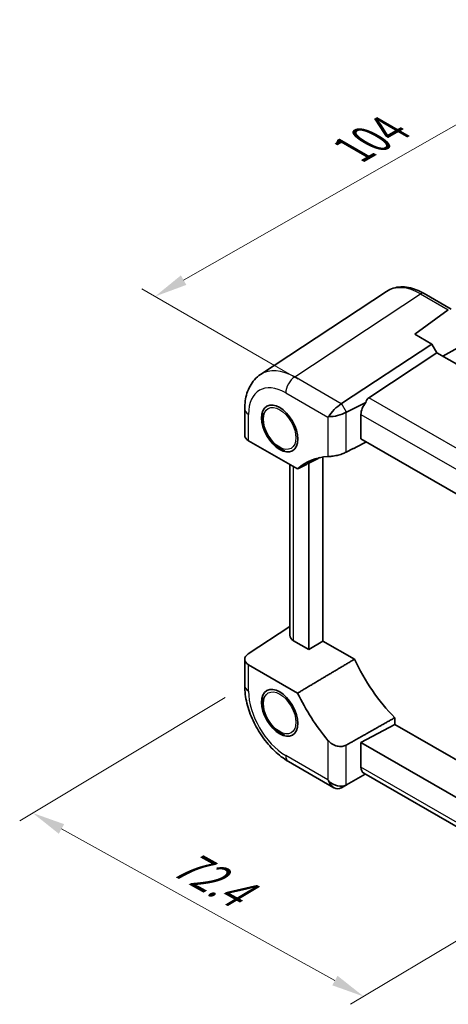
# Model space of a CAD drawing. Units: millimetres. Extents: x 29 to 2796, y 16 to 578.
# Drawn here: x 119 to 184, y 234 to 384 of the extents above; entities that cross this region are included whole.
import ezdxf

# ---------------------------------------------------------------- set-up
doc = ezdxf.new("R2010")
doc.units = ezdxf.units.MM
doc.header["$LTSCALE"] = 2
doc.layers.get('Defpoints').update_dxf_attribs({"lineweight": 25})
for name, color, linetype, lineweight in [('Dimension (ISO)', 7, 'Continuous', 18), ('Visible (ISO)', 7, 'Continuous', 35), ('Visible Narrow (ISO)', 7, 'Continuous', 25)]:
    doc.layers.add(name, color=color, linetype=linetype, lineweight=lineweight)
doc.styles.add('Note Text (TK)', font='MS PGothic.ttf')
doc.dimstyles.new('Default - Method 1b (TK)', dxfattribs={"dimscale": 2, "dimtxt": 2.5, "dimasz": 2.5, "dimexe": 1, "dimexo": 1.5, "dimgap": 1, "dimtad": 1, "dimtoh": 1, "dimrnd": 1e-08, "dimdsep": 46, "dimtxsty": 'Note Text (TK)', "dimcen": 0.09, "dimdle": 5, "dimclrd": 100, "dimclre": 100, "dimclrt": 7, "dimadec": 1, "dimazin": 1, "dimtfac": 1, "dimtmove": 0, "dimatfit": 3, "dimfxl": 1, "dimtolj": 1, "dimlwd": -1, "dimlwe": -1, "dimarcsym": 0})

# ---------------------------------------------------------------- blocks, each defined once
blk = doc.blocks.new('*D13')
at = {"layer": 'Defpoints', "color": 0, "transparency": 16777216}
for p in [(232.7, 370.78), (139.71, 342.08), (164.48, 327.79)]:
    blk.add_point(p, dxfattribs=at)
at = {"layer": 'Dimension (ISO)', "color": 100, "transparency": 16777216}
for p, q in [((229.7, 372.52), (209.47, 384.2)), ((207.13, 380.56), (144.06, 344.56)), ((161.47, 329.52), (137.71, 343.24))]:
    blk.add_line(p, q, dxfattribs=at)
for points in [[(206.72, 381.28), (207.54, 379.84), (211.47, 383.04)], [(143.64, 345.29), (144.47, 343.84), (139.71, 342.08)]]:
    blk.add_solid(points, dxfattribs=at)
at = {"layer": 'Dimension (ISO)', "color": 7, "transparency": 16777216, "insert": (168.97, 363.95), "char_height": 5, "attachment_point": 4, "rotation": 29.7134, "style": 'Note Text (TK)'}
blk.add_mtext('\\A1;{\\Q-30.287;\\W0.814;\\H0.816x; \\fＭＳ Ｐゴシック|b0|i0;\\H4.9746;104}', dxfattribs=at)
blk = doc.blocks.new('*D14')
at = {"layer": 'Defpoints', "color": 0, "transparency": 16777216}
for p in [(153.34, 282.82), (203.64, 254.9), (171.42, 235.56)]:
    blk.add_point(p, dxfattribs=at)
at = {"layer": 'Dimension (ISO)', "color": 100, "transparency": 16777216}
for p, q in [((150.37, 281.04), (119.15, 262.29)), ((125.5, 261.05), (167.05, 237.99)), ((200.67, 253.12), (169.44, 234.37))]:
    blk.add_line(p, q, dxfattribs=at)
for points in [[(125.9, 261.78), (125.09, 260.32), (121.13, 263.48)], [(167.45, 238.71), (166.65, 237.26), (171.42, 235.56)]]:
    blk.add_solid(points, dxfattribs=at)
at = {"layer": 'Dimension (ISO)', "color": 7, "transparency": 16777216, "insert": (142.22, 256.9), "char_height": 5, "attachment_point": 4, "rotation": 330.9641, "style": 'Note Text (TK)'}
blk.add_mtext('\\A1;{\\Q29.981;\\W0.824;\\H0.808x; \\fＭＳ Ｐゴシック|b0|i0;\\H4.9746;72.4}', dxfattribs=at)

msp = doc.modelspace()

# ---------------------------------------------------------------- linework, layer by layer
at = {"layer": 'Visible (ISO)'}
for p, q in [((155.7562, 330.2046), (174.8974, 342.8553)), ((180.6006, 342.5361), (184.7147, 340.1608)), ((179.1855, 336.3398), (184.2781, 340.0457)), ((181.7841, 334.8395), (179.1855, 336.3398)), ((168.0675, 325.7741), (181.7841, 334.8395)), ((182.5563, 333.502), (181.7841, 334.8395)), ((187.2101, 335.0784), (183.4397, 332.992)), ((172.2042, 326.6602), (182.5563, 333.502)), ((203.4826, 321.4202), (182.5563, 333.502)), ((168.815, 324.4793), (171.7302, 325.9352)), ((153.3405, 324.9601), (153.3405, 320.9357)), ((165.9858, 323.709), (166.1339, 323.7945)), ((171.0104, 320.4111), (171.0104, 324.1414)), ((153.9263, 320.1359), (161.385, 315.8295)), ((188.2132, 310.4791), (171.0104, 320.4111)), ((165.2301, 289.6486), (165.2301, 317.6427)), ((160.1893, 290.5189), (160.1893, 316.5199)), ((163.1088, 316.7224), (163.1088, 288.3384)), ((153.8778, 287.6939), (160.1893, 291.8652)), ((163.1088, 288.3384), (160.7751, 289.6857)), ((163.1088, 288.3384), (165.2301, 289.6486)), ((170.0185, 286.8841), (165.2301, 289.6486)), ((153.3405, 286.868), (153.3405, 282.8436)), ((161.385, 281.7285), (153.9263, 286.0348)), ((176.133, 276.9554), (176.133, 277.9713)), ((171.0104, 274.1974), (176.133, 276.9554)), ((194.793, 266.182), (176.133, 276.9554)), ((171.0104, 274.1974), (190.127, 263.1605)), ((171.0104, 270.4671), (171.0104, 274.1974)), ((159.9939, 271.3196), (166.8968, 267.3342)), ((168.815, 267.7652), (171.6669, 269.4117)), ((188.2132, 259.8587), (171.4391, 269.5432)), ((168.0675, 267.3337), (168.815, 267.7652))]:
    msp.add_line(p, q, dxfattribs=at)
for centre, major_axis, ratio, start_param, end_param in [((173.6669, 324.2407), (-1.4142, 2.4495), 0.57735027, 0.03490659, 0.53314228), ((167.4826, 324.4778), (1.4588, 1.4588), 0.31783725, 0.90526398, 2.34123118), ((166.0675, 326.9288), (-2.3953, 0.6447), 0.54933224, 2.65465866, 2.68956525), ((172.474, 324.9294), (1.0541, 1.7004), 0.59713441, 1.33725567, 2.37490972), ((167.4, 324.6209), (-1.9928, -0.534), 0.31783725, 0.80036148, 2.23632868), ((168.815, 322.1699), (0.6393, 2.3967), 0.54933224, 0.4520274, 0.48693399), ((155.3405, 320.8953), (1.9997, -0.0585), 0.55686057, 3.15786897, 3.94326714), ((172.6547, 299.4576), (-10, 17.3205), 0.57735027, 5.98885619, 6.41991333), ((162.1893, 290.5592), (-1.9996, -0.0627), 0.59713441, 6.26447008, 7.04986825), ((155.3405, 286.9083), (-1.9996, -0.0627), 0.59713441, 5.5139785, 7.04986825), ((181.14, 289.9863), (9.7905, -16.9576), 0.57735027, 4.56507188, 5.12777746), ((172.6547, 285.0873), (-10, 17.3205), 0.57735027, 1.43406831, 1.86512544), ((172.474, 271.2551), (1.0541, 1.7004), 0.59713441, 2.37490972, 3.16030788), ((167.4, 269.3531), (1.4142, -2.4495), 0.57735027, 4.71238898, 4.81231152), ((167.4, 269.2576), (1.8478, -1.0668), 0.71743894, 4.41961244, 5.85557964), ((167.4826, 269.3054), (0, 2.1336), 0.71743894, 2.06341795, 3.49938515), ((166.0675, 268.4884), (2.3957, -0.693), 0.50676513, 5.79501624, 5.82992283), ((168.815, 270.0746), (-0.7051, -2.4308), 0.52762857, 0.46772125, 0.50262783)]:
    msp.add_ellipse(centre, major_axis=major_axis, ratio=ratio, start_param=start_param, end_param=end_param, dxfattribs=at)
for centre in [(158.654, 321.9929), (158.654, 278.7186)]:
    msp.add_ellipse(centre, major_axis=(1.95, -3.3775), ratio=0.57735027, dxfattribs=at)
for points, knots in [([(180.6006, 342.5361), (180.2117, 342.7606), (179.8177, 342.9513), (179.026, 343.2571), (178.6281, 343.3723), (177.8355, 343.5185), (177.4406, 343.5494), (176.6654, 343.5171), (176.285, 343.4537), (175.5588, 343.2273), (175.2134, 343.0642), (174.8974, 342.8553)], [-0.784789176, -0.784789176, -0.784789176, -0.784789176, -0.620858515, -0.620858515, -0.456927853, -0.456927853, -0.292997192, -0.292997192, -0.129066531, -0.129066531, 0.03486413, 0.03486413, 0.03486413, 0.03486413]), ([(153.3405, 324.9601), (153.3405, 325.3734), (153.3672, 325.781), (153.4803, 326.5796), (153.5666, 326.9706), (153.8068, 327.7284), (153.9609, 328.0953), (154.3448, 328.7908), (154.5749, 329.1194), (155.1119, 329.7151), (155.419, 329.9817), (155.7562, 330.2046)], [-0.784789176, -0.784789176, -0.784789176, -0.784789176, -0.634804167, -0.634804167, -0.484819157, -0.484819157, -0.334834148, -0.334834148, -0.184849139, -0.184849139, -0.03486413, -0.03486413, -0.03486413, -0.03486413]), ([(159.4145, 318.6141), (159.1078, 318.7096), (158.8049, 318.8619), (158.1951, 319.2751), (157.8902, 319.5449), (157.3318, 320.1614), (157.0781, 320.5075), (156.6436, 321.2417), (156.4624, 321.6296), (156.1886, 322.4144), (156.0963, 322.8113), (156.0152, 323.5816), (156.0269, 323.9551), (156.102, 324.3133), (156.105, 324.3272), (156.1081, 324.3409)], [0.772638, 0.772638, 0.772638, 0.772638, 1.08554641, 1.08554641, 1.42701184, 1.42701184, 1.76577961, 1.76577961, 2.10266858, 2.10266858, 2.44106795, 2.44106795, 2.78250602, 2.78250602, 2.79625092, 2.79625092, 2.79625092, 2.79625092]), ([(159.9932, 323.623), (159.9721, 323.6508), (159.9524, 323.6805), (159.9031, 323.7668), (159.8794, 323.8239), (159.8569, 323.9305), (159.8549, 323.9797), (159.8694, 324.0609), (159.8795, 324.0919), (159.8936, 324.1218)], [0.5645087969, 0.5645087969, 0.5645087969, 0.5645087969, 0.5760577001, 0.5760577001, 0.5966337051, 0.5966337051, 0.6142477161, 0.6142477161, 0.6257506071, 0.6257506071, 0.6257506071, 0.6257506071]), ([(160.41, 323.4344), (160.4088, 323.4341), (160.4076, 323.4338), (160.3598, 323.4219), (160.315, 323.419), (160.2331, 323.4321), (160.1972, 323.4454), (160.1214, 323.4888), (160.083, 323.5211), (160.0281, 323.5793), (160.0102, 323.6006), (159.9932, 323.623)], [0.5044270414, 0.5044270414, 0.5044270414, 0.5044270414, 0.5048803656, 0.5048803656, 0.5221730388, 0.5221730388, 0.5371750522, 0.5371750522, 0.5552080206, 0.5552080206, 0.5645087969, 0.5645087969, 0.5645087969, 0.5645087969]), ([(165.9858, 317.7082), (166.1498, 317.7148), (166.3576, 317.7326), (166.835, 317.7971), (167.1074, 317.8455), (167.616, 317.9611), (167.8836, 318.0339), (168.3678, 318.199), (168.5866, 318.2902), (168.764, 318.3811)], [0.977436008, 0.977436008, 0.977436008, 0.977436008, 1.055849478, 1.055849478, 1.138000167, 1.138000167, 1.214675673, 1.214675673, 1.286986601, 1.286986601, 1.286986601, 1.286986601]), ([(159.9939, 271.3196), (159.2446, 271.7521), (158.5317, 272.2987), (157.2025, 273.5646), (156.5865, 274.2845), (155.4868, 275.8419), (155.0034, 276.6792), (154.2045, 278.4103), (153.889, 279.3036), (153.4573, 281.0878), (153.3405, 281.9785), (153.3405, 282.8436)], [-0.78478918, -0.78478918, -0.78478918, -0.78478918, -0.47087351, -0.47087351, -0.15695784, -0.15695784, 0.15695784, 0.15695784, 0.47087351, 0.47087351, 0.78478918, 0.78478918, 0.78478918, 0.78478918]), ([(159.4145, 275.3398), (159.1078, 275.4353), (158.8049, 275.5876), (158.1951, 276.0008), (157.8902, 276.2706), (157.3318, 276.8871), (157.0781, 277.2332), (156.6436, 277.9674), (156.4624, 278.3552), (156.1886, 279.1401), (156.0963, 279.5369), (156.0152, 280.3073), (156.0269, 280.6808), (156.102, 281.039), (156.105, 281.0528), (156.1081, 281.0666)], [0.772638, 0.772638, 0.772638, 0.772638, 1.08554641, 1.08554641, 1.42701184, 1.42701184, 1.76577961, 1.76577961, 2.10266858, 2.10266858, 2.44106795, 2.44106795, 2.78250602, 2.78250602, 2.79625092, 2.79625092, 2.79625092, 2.79625092]), ([(159.9932, 280.3487), (159.9721, 280.3765), (159.9524, 280.4062), (159.9031, 280.4925), (159.8794, 280.5496), (159.8569, 280.6561), (159.8549, 280.7053), (159.8694, 280.7866), (159.8795, 280.8175), (159.8936, 280.8475)], [0.5645087969, 0.5645087969, 0.5645087969, 0.5645087969, 0.5760577001, 0.5760577001, 0.5966337051, 0.5966337051, 0.6142477161, 0.6142477161, 0.6257506071, 0.6257506071, 0.6257506071, 0.6257506071]), ([(160.41, 280.1601), (160.4088, 280.1598), (160.4076, 280.1595), (160.3598, 280.1476), (160.315, 280.1446), (160.2331, 280.1577), (160.1972, 280.1711), (160.1214, 280.2145), (160.083, 280.2468), (160.0281, 280.305), (160.0102, 280.3262), (159.9932, 280.3487)], [0.5044270414, 0.5044270414, 0.5044270414, 0.5044270414, 0.5048803656, 0.5048803656, 0.5221730388, 0.5221730388, 0.5371750522, 0.5371750522, 0.5552080206, 0.5552080206, 0.5645087969, 0.5645087969, 0.5645087969, 0.5645087969]), ([(168.764, 273.8085), (168.5866, 273.7083), (168.3678, 273.6376), (167.8836, 273.5826), (167.616, 273.6042), (167.1074, 273.7284), (166.835, 273.8447), (166.3576, 274.1531), (166.1498, 274.3414), (165.9858, 274.5374)], [1.295715757, 1.295715757, 1.295715757, 1.295715757, 1.368026686, 1.368026686, 1.444702192, 1.444702192, 1.52685288, 1.52685288, 1.605266351, 1.605266351, 1.605266351, 1.605266351])]:
    msp.add_open_spline(points, degree=3, knots=knots, dxfattribs=at)
for points in [[(171.8182, 319.9448), (170.2952, 319.1651), (168.764, 318.3811)], [(161.385, 315.8295), (163.0553, 316.6948), (164.7173, 317.5556)], [(170.0185, 286.8841), (165.7298, 284.3236), (161.385, 281.7285)], [(168.764, 273.8085), (172.4725, 275.9028), (176.133, 277.9713)]]:
    msp.add_open_spline(points, degree=2, dxfattribs=at)
at = {"layer": 'Visible Narrow (ISO)'}
for p, q in [((160.9445, 329.8276), (180.0759, 342.4718)), ((180.0759, 342.4718), (184.2781, 340.0457)), ((168.0187, 325.7433), (160.9445, 329.8276)), ((159.5797, 327.4076), (165.9858, 323.709)), ((192.3813, 315.0109), (172.2042, 326.6602)), ((168.815, 324.4793), (168.0675, 325.7741)), ((153.9263, 320.1359), (153.9263, 324.1436)), ((165.9858, 323.709), (165.9858, 317.7082)), ((168.764, 318.3811), (168.764, 324.4524)), ((171.0104, 324.1414), (189.6031, 313.4069)), ((160.7751, 289.6857), (160.7751, 316.1817)), ((153.9263, 282.0271), (153.9263, 286.0348)), ((165.9858, 274.5374), (165.9858, 268.5366)), ((168.764, 267.7372), (168.764, 273.8085)), ((165.9858, 268.5366), (159.5797, 272.2351)), ((188.2132, 260.5351), (171.0104, 270.4671))]:
    msp.add_line(p, q, dxfattribs=at)
for centre, major_axis, ratio, start_param, end_param in [((180.1084, 334.3126), (-5.0571, 8.6385), 0.57677384, 5.49491862, 6.31457193), ((180.1006, 341.67), (0.5, 0.866), 0.57735027, 0, 0.82030475), ((161.0008, 321.6841), (-5.1081, 8.606), 0.57687222, 5.49143688, 6.31109019), ((160.9939, 328.2241), (-1, -1.7321), 0.57735027, 3.9618974, 5.49778714), ((159.5866, 320.8676), (-4.0049, 6.9366), 0.5766475, 5.49839613, 7.06797448), ((155.3405, 324.9601), (-2, 0), 0.57735027, 0, 0.78539816), ((155.3405, 282.8436), (-2, 0), 0.57735027, 0, 0.78539816), ((159.5866, 278.7671), (-4, 6.9282), 0.5780539, 0.78600715, 2.3555855), ((160.9939, 273.0516), (-1, -1.7321), 0.57735027, 5.49778714, 6.28318531)]:
    msp.add_ellipse(centre, major_axis=major_axis, ratio=ratio, start_param=start_param, end_param=end_param, dxfattribs=at)
for centre in [(158.654, 321.9929), (158.654, 278.7186)]:
    msp.add_ellipse(centre, major_axis=(1.75, -3.0311), ratio=0.57735027, dxfattribs=at)

# ---------------------------------------------------------------- dimensions: what is measured, and where the dimension line sits
at = {"layer": 'Dimension (ISO)', "color": 100, "true_color": 0x00ff3f}
for base, p1, p2, angle, text, override, picture, middle in [((139.7143, 342.0848), (232.7046, 370.7809), (164.4816, 327.7854), 29.713358, '{\\Q-30.287;\\W0.814;\\H0.816x; \\fＭＳ Ｐゴシック|b0|i0;\\H4.9746;104}', {"dimgap": 1, "dimtoh": 0, "dimdec": 2, "dimlfac": 1.259691, "dimtol": 0, "dimlim": 0, "dimtp": 0, "dimtm": 0, "dimtdec": 2, "dimtofl": 0, "dimatfit": 1}, '*D13', (175.5943, 362.5615)), ((171.4216, 235.5589), (153.3408, 282.8235), (203.6367, 254.9028), 150.964117, '{\\Q29.981;\\W0.824;\\H0.808x; \\fＭＳ Ｐゴシック|b0|i0;\\H4.9746;72.4}', {"dimgap": 1, "dimtoh": 0, "dimdec": 2, "dimlfac": 1.212907, "dimtol": 0, "dimlim": 0, "dimtp": 0, "dimtm": 0, "dimtdec": 2, "dimtofl": 0, "dimatfit": 1}, '*D14', (146.2737, 249.5192))]:
    dim = msp.add_linear_dim(base=base, p1=p1, p2=p2, angle=angle, text=text, dimstyle='Default - Method 1b (TK)', override=override, dxfattribs=at)
    dim.commit()
    dim.dimension.update_dxf_attribs({"geometry": picture, "text_midpoint": middle, "dimtype": 160})

doc.saveas('drawing.dxf')
